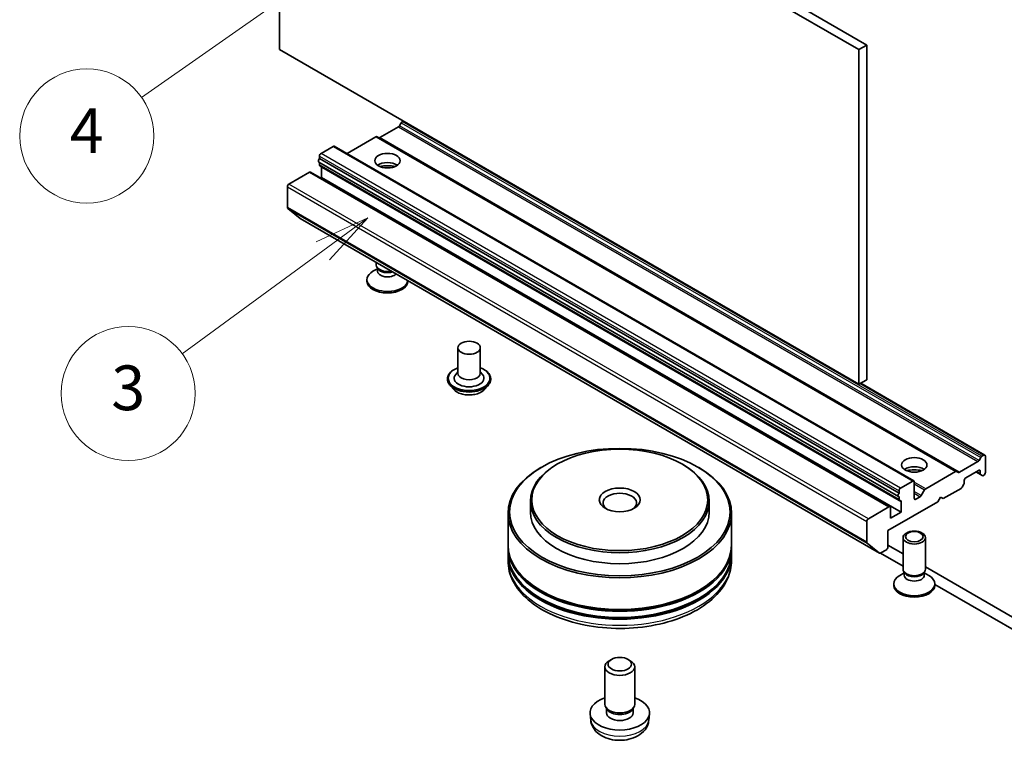
# Model space of a CAD drawing. Units: millimetres. Extents: x -1 to 10422, y 0 to 1967.
# Drawn here: x 656 to 766, y 159 to 240 of the extents above; entities that cross this region are included whole.
import ezdxf

# ---------------------------------------------------------------- set-up
doc = ezdxf.new("R2010")
doc.units = ezdxf.units.MM
doc.layers.add('Symbol (TK)', color=100, linetype='Continuous', lineweight=18, true_color=0x00ff3f)
doc.layers.add('Visible (ISO)', color=7, linetype='Continuous', lineweight=35)
doc.layers.add('Visible Narrow (ISO)', color=7, linetype='Continuous', lineweight=25)
doc.styles.add('Note Text (TK2)', font='MS PGothic.ttf')

# ---------------------------------------------------------------- blocks, each defined once
blk = doc.blocks.new('バルーン405')
at = {"layer": 'Symbol (TK)', "color": 100, "true_color": 0x00ff40}
for p, q in [((292.406, 95.13), (290.094, 94.056)), ((290.389, 93.652), (292.406, 95.13)), ((290.685, 93.249), (292.406, 95.13)), ((290.389, 93.652), (284.098, 89.042))]:
    blk.add_line(p, q, dxfattribs=at)
at = {"layer": 'Symbol (TK)'}
blk.add_circle((281.687, 87.275), 3, dxfattribs=at)
at = {"layer": 'Symbol (TK)', "color": 7, "insert": (281.687, 87.269), "char_height": 2, "attachment_point": 5, "style": 'Note Text (TK2)'}
blk.add_mtext('3', dxfattribs=at)
blk = doc.blocks.new('バルーン406')
at = {"layer": 'Symbol (TK)', "color": 100, "true_color": 0x00ff40}
for p, q in [((291.719, 107.133), (289.385, 106.107)), ((289.672, 105.697), (291.719, 107.133)), ((289.959, 105.288), (291.719, 107.133)), ((289.672, 105.697), (282.276, 100.509))]:
    blk.add_line(p, q, dxfattribs=at)
at = {"layer": 'Symbol (TK)'}
blk.add_circle((279.83, 98.792), 3, dxfattribs=at)
at = {"layer": 'Symbol (TK)', "color": 7, "insert": (279.83, 98.775), "char_height": 2, "attachment_point": 5, "style": 'Note Text (TK2)'}
blk.add_mtext('4', dxfattribs=at)

msp = doc.modelspace()

# ---------------------------------------------------------------- linework, layer by layer
at = {"layer": 'Visible (ISO)'}
for p, q in [((750.5789, 237.1496), (685.7608, 274.5723)), ((684.8769, 236.6393), (684.8769, 274.062)), ((684.8769, 274.062), (749.695, 236.6393)), ((750.5789, 237.1496), (749.695, 236.6393)), ((750.5789, 199.7268), (750.5789, 237.1496)), ((749.695, 199.2165), (684.8769, 236.6393)), ((749.695, 236.6393), (749.695, 199.2165)), ((696.1165, 226.7985), (698.1798, 227.9898)), ((698.4959, 228.4527), (698.3048, 228.1217)), ((698.7244, 228.6444), (698.6209, 228.5846)), ((695.6755, 226.8841), (692.4337, 225.0125)), ((760.6186, 189.4737), (695.8005, 226.8965)), ((689.532, 225.0382), (690.8873, 225.8207)), ((755.8305, 188.4103), (691.0123, 225.8331)), ((689.3553, 224.4482), (689.3553, 224.732)), ((754.1073, 186.6505), (689.2892, 224.0733)), ((689.3553, 224.4482), (754.1734, 187.0254)), ((689.3553, 223.7561), (689.3553, 224.0351)), ((689.407, 223.6417), (754.2252, 186.2189)), ((685.9376, 221.6021), (688.2357, 222.9289)), ((753.1788, 185.5186), (688.3607, 222.9413)), ((689.591, 222.3506), (689.591, 223.5073)), ((689.4874, 222.2908), (689.591, 222.3506)), ((754.4091, 184.9278), (689.591, 222.3506)), ((685.7608, 218.9884), (685.7608, 221.2959)), ((685.8018, 218.8814), (687.1809, 217.7666)), ((687.1917, 217.7592), (752.0099, 180.3364)), ((695.7067, 212.5549), (695.7067, 212.8431)), ((695.8345, 212.1429), (695.3362, 211.8552)), ((695.9069, 212.1171), (695.7874, 212.2998)), ((695.8345, 211.8745), (695.8345, 212.2279)), ((694.665, 210.7518), (694.665, 210.9196)), ((699.2483, 210.7518), (699.2483, 210.7983)), ((704.8401, 203.299), (704.8401, 200.4413)), ((707.3401, 203.299), (707.3401, 200.4413)), ((704.8401, 200.6094), (704.5951, 200.3222)), ((707.3401, 200.6094), (707.5852, 200.3222)), ((703.6735, 199.8289), (703.6735, 199.8012)), ((708.5068, 199.8289), (708.5068, 199.8012)), ((750.5789, 199.7268), (749.695, 199.2165)), ((704.3811, 198.6317), (703.9678, 199.0929)), ((707.7991, 198.6317), (708.2125, 199.0929)), ((763.7854, 191.3021), (749.8861, 199.3268)), ((760.9347, 189.3758), (762.9979, 190.567)), ((763.1229, 190.699), (763.314, 191.0299)), ((763.439, 191.1619), (763.6604, 191.2897)), ((763.8372, 189.3505), (763.8372, 191.1876)), ((714.2219, 189.9629), (714.104, 189.8948)), ((715.9896, 190.3031), (715.8718, 190.2351)), ((729.8961, 190.3031), (730.0139, 190.2351)), ((731.6638, 189.9629), (731.7817, 189.8948)), ((757.1634, 187.5387), (760.4936, 189.4613)), ((760.6186, 189.4737), (760.8097, 189.3634)), ((761.6569, 188.7722), (763.0711, 189.5887)), ((762.7765, 189.4186), (763.2997, 189.1165)), ((763.2479, 189.4866), (763.2479, 189.2309)), ((755.7055, 188.3979), (754.3502, 187.6155)), ((761.4802, 188.2103), (761.4802, 188.466)), ((763.4908, 189.0062), (763.2997, 189.1165)), ((763.6158, 189.0186), (763.6604, 189.0443)), ((754.1734, 187.3093), (754.1734, 187.0254)), ((755.8822, 186.4588), (755.8822, 188.2959)), ((756.6706, 186.7696), (757.0384, 187.4067)), ((759.1231, 186.4247), (761.1123, 187.5732)), ((761.4284, 188.0361), (761.2373, 187.7051)), ((712.9428, 186.1526), (712.9428, 184.9278)), ((732.9428, 186.1526), (732.9428, 184.9278)), ((754.1734, 186.6405), (754.1734, 186.3333)), ((756.5456, 186.6376), (756.059, 186.3567)), ((758.5339, 186.0845), (758.8285, 186.5948)), ((758.8285, 186.5948), (759.1231, 186.4247)), ((753.0538, 185.5062), (750.7557, 184.1794)), ((752.936, 182.8526), (758.5339, 186.0845)), ((753.2306, 184.2474), (753.2306, 185.4041)), ((754.4091, 186.0845), (754.4091, 184.9278)), ((710.4428, 184.7917), (710.4428, 181.2536)), ((735.4428, 184.7917), (735.4428, 181.2536)), ((754.4091, 184.9278), (753.2306, 184.2474)), ((750.5789, 183.8732), (750.5789, 181.5656)), ((752.936, 181.0154), (752.936, 182.8526)), ((754.6322, 178.5342), (754.6322, 182.0701)), ((757.1322, 178.5342), (757.1322, 182.0701)), ((710.4428, 181.0495), (710.4428, 180.3691)), ((735.4428, 181.0495), (735.4428, 180.3691)), ((751.9991, 180.3439), (750.6199, 181.4586)), ((752.1349, 180.3488), (752.7592, 180.7093)), ((754.6322, 180.2402), (752.936, 181.2196)), ((710.4428, 180.1649), (710.4428, 179.4845)), ((735.4428, 180.1649), (735.4428, 179.4845)), ((752.1091, 180.3361), (754.6322, 178.8794)), ((774.0313, 169.0402), (757.1322, 178.7968)), ((754.76, 178.1222), (754.2618, 177.8345)), ((754.8325, 178.0965), (754.713, 178.2791)), ((754.76, 177.8538), (754.76, 178.2072)), ((756.9319, 178.0965), (757.0515, 178.2791)), ((757.0044, 177.8538), (757.0044, 178.2072)), ((757.0044, 178.1222), (757.5027, 177.8345)), ((753.5906, 176.7311), (753.5906, 176.8989)), ((758.1739, 176.7311), (758.1739, 176.8989)), ((758.1739, 176.8346), (774.0313, 167.6793)), ((721.2762, 163.4267), (721.2762, 167.6252)), ((722.0171, 168.4517), (721.7641, 168.3055)), ((723.8685, 168.4517), (724.1216, 168.3055)), ((724.6095, 163.4267), (724.6095, 167.6252)), ((721.5513, 162.8308), (721.3839, 163.0865)), ((724.3344, 162.8308), (724.5018, 163.0865)), ((719.6929, 161.6374), (719.6159, 162.3551)), ((721.4551, 162.4742), (721.4551, 162.9776)), ((724.4305, 162.4742), (724.4305, 162.9776)), ((726.1927, 161.6374), (726.2698, 162.3551))]:
    msp.add_line(p, q, dxfattribs=at)
for centre, major_axis, start_param, end_param in [((698.1798, 228.1939), (-0.125, -0.2165), 0.78539816, 1.57079633), ((698.6209, 228.3805), (-0.125, -0.2165), 3.92699082, 4.71238898), ((695.6755, 226.68), (0.125, 0.2165), 0, 0.78539816), ((690.8873, 225.6166), (0.125, 0.2165), 0, 0.78539816), ((696.1165, 227.0027), (-0.125, -0.2165), 0, 0.78539816), ((689.532, 224.8341), (-0.125, -0.2165), 3.92699082, 5.49778714), ((689.4142, 224.2898), (-0.125, -0.2165), 4.26682773, 6.28318531), ((689.532, 223.8582), (-0.125, -0.2165), 5.49778714, 6.28318531), ((696.9567, 223.2011), (1.4167, 0), 0.67374591, 2.46784674), ((696.9567, 221.9764), (-2.9167, 0), 4.40529705, 5.01948091), ((688.2357, 222.7248), (0.125, 0.2165), 0, 0.78539816), ((689.4142, 223.4052), (-0.125, -0.2165), 2.35619449, 2.50603006), ((685.9376, 221.398), (-0.125, -0.2165), 3.92699082, 5.49778714), ((685.9376, 219.0905), (-0.125, -0.2165), 5.49778714, 6.19252542), ((687.3167, 217.9757), (-0.125, -0.2165), 6.19252542, 6.28318531), ((696.9567, 212.5549), (-1.25, 0), 0, 1.91751681), ((696.9567, 210.9196), (-2.2917, 0), 5.49778714, 9.3368388), ((696.9567, 211.8745), (-1.1222, 0), 0, 2.62904291), ((696.9567, 212.3462), (-1.1222, 0), 0.36136712, 2.10832023), ((696.9567, 210.7518), (-2.2917, 0), 0, 3.14159265), ((706.0901, 200.4413), (1.25, 0), 3.14159265, 6.28318531), ((706.0901, 199.8969), (1.6667, 0), 2.68383053, 6.74094743), ((762.9979, 190.7711), (0.125, 0.2165), 3.92699082, 4.71238898), ((763.439, 190.9577), (0.125, 0.2165), 0.78539816, 1.57079633), ((763.6604, 191.0856), (0.125, 0.2165), 5.49778714, 7.06858347), ((722.9428, 184.7917), (-12.5, 0), 5.49778714, 10.21017612), ((722.9428, 186.1526), (-10, 0), 5.49778714, 10.21017612), ((755.8822, 189.1804), (1.4167, 0), 0.67374591, 2.46784674), ((755.8822, 187.9557), (-2.9167, 0), 4.40529705, 5.01948091), ((760.4936, 189.2572), (0.125, 0.2165), 0, 0.78539816), ((763.0711, 189.3845), (0.125, 0.2165), 5.49778714, 7.06858347), ((755.7055, 188.1938), (0.125, 0.2165), 5.49778714, 7.06858347), ((760.9347, 189.5799), (-0.125, -0.2165), 0, 0.78539816), ((761.6569, 188.568), (-0.125, -0.2165), 3.92699082, 5.49778714), ((763.4247, 189.333), (-0.125, -0.2165), 5.49778714, 6.28318531), ((763.6158, 189.2227), (-0.125, -0.2165), 0, 0.78539816), ((763.6604, 189.2485), (-0.125, -0.2165), 0.78539816, 2.35619449), ((754.3502, 187.4113), (0.125, 0.2165), 0.78539816, 2.35619449), ((757.1634, 187.3345), (0.125, 0.2165), 0.78539816, 1.57079633), ((761.1123, 187.7773), (-0.125, -0.2165), 0.78539816, 1.57079633), ((761.3034, 188.1083), (-0.125, -0.2165), 1.57079633, 2.35619449), ((722.9428, 185.9484), (-1.875, 0), 2.46191883, 6.96285913), ((754.2323, 186.867), (-0.125, -0.2165), 4.26682773, 6.72874656), ((754.3502, 186.4354), (-0.125, -0.2165), 5.49778714, 6.72874656), ((754.2323, 185.9825), (0.125, 0.2165), 5.49778714, 6.72874656), ((756.059, 186.5608), (-0.125, -0.2165), 5.49778714, 7.06858347), ((756.5456, 186.8417), (0.125, 0.2165), 3.92699082, 4.71238898), ((753.0538, 185.3021), (0.125, 0.2165), 5.49778714, 7.06858347), ((722.9428, 184.9278), (-10, 0), 0, 3.14159265), ((750.7557, 183.9752), (0.125, 0.2165), 0.78539816, 2.35619449), ((722.9428, 181.0495), (12.5, 0), 3.12745005, 6.29732791), ((722.9428, 181.2536), (-12.5, 0), 0, 3.14159265), ((750.7557, 181.6677), (-0.125, -0.2165), 5.49778714, 6.19252542), ((752.7592, 180.9134), (-0.125, -0.2165), 0.78539816, 2.35619449), ((722.9428, 180.1649), (12.5, 0), 3.12745005, 6.29732791), ((722.9428, 180.3691), (-12.5, 0), 0, 3.14159265), ((752.1349, 180.5529), (-0.125, -0.2165), 6.19252542, 7.06858347), ((755.8822, 178.5342), (-1.25, 0), 0, 3.14159265), ((722.9428, 181.0495), (12.3333, 0), 3.61987668, 5.80490128), ((755.8822, 176.8989), (-2.2917, 0), 5.49778714, 10.21017612), ((755.8822, 177.8538), (-1.1222, 0), 0, 3.14159265), ((755.8822, 178.3255), (-1.1222, 0), 0.36136712, 2.78022553), ((722.9428, 180.1649), (12.3333, 0), 3.61987668, 5.80490128), ((755.8822, 176.7311), (-2.2917, 0), 0, 3.14159265), ((722.9428, 167.6252), (-1.6667, 0), 5.49801994, 10.20994333), ((722.9428, 162.4742), (-3.3333, 0), 5.23598776, 10.47197551), ((722.9428, 163.4267), (-1.6667, 0), 0, 3.14159265), ((722.9428, 162.4742), (-1.4877, 0), 0, 3.14159265), ((722.9428, 163.1346), (-1.4877, 0), 0.36144194, 2.78015071)]:
    msp.add_ellipse(centre, major_axis=major_axis, ratio=0.57735027, start_param=start_param, end_param=end_param, dxfattribs=at)
for centre, major_axis in [((696.9567, 224.2217), (1.4167, 0)), ((706.0901, 203.299), (-1.25, 0)), ((722.9428, 184.9278), (-12.3333, 0)), ((722.9428, 186.2887), (-9.8333, 0)), ((755.8822, 190.201), (1.4167, 0)), ((722.9428, 186.2887), (2.2917, 0)), ((755.8822, 182.0701), (-1.25, 0)), ((755.8822, 182.1744), (0.9944, 0)), ((722.9428, 167.9175), (1.3088, 0))]:
    msp.add_ellipse(centre, major_axis=major_axis, ratio=0.57735027, dxfattribs=at)
for points, knots in [([(703.6735, 199.8289), (703.6735, 199.9779), (703.7127, 200.1265), (703.8651, 200.4113), (703.9809, 200.5468), (704.2798, 200.7926), (704.4654, 200.9018), (704.7286, 201.0135), (704.7837, 201.035), (704.8401, 201.055)], [2.35619449, 2.35619449, 2.35619449, 2.35619449, 2.65590507, 2.65590507, 2.96831605, 2.96831605, 3.29280909, 3.29280909, 3.37572406, 3.37572406, 3.37572406, 3.37572406]), ([(707.3401, 201.055), (707.4179, 201.0274), (707.4931, 200.9972), (707.7709, 200.8713), (707.9515, 200.758), (708.2429, 200.5009), (708.3542, 200.3572), (708.4783, 200.0829), (708.5068, 199.956), (708.5068, 199.8289)], [4.47825757, 4.47825757, 4.47825757, 4.47825757, 4.59247646, 4.59247646, 4.91827385, 4.91827385, 5.2421889, 5.2421889, 5.49778714, 5.49778714, 5.49778714, 5.49778714]), ([(703.9678, 199.0929), (703.9305, 199.1344), (703.8964, 199.1774), (703.8347, 199.2659), (703.8073, 199.3115), (703.7596, 199.405), (703.7393, 199.4529), (703.7067, 199.5503), (703.6943, 199.5999), (703.6777, 199.7001), (703.6735, 199.7506), (703.6735, 199.8012)], [1.878627878, 1.878627878, 1.878627878, 1.878627878, 1.974141201, 1.974141201, 2.069654523, 2.069654523, 2.165167845, 2.165167845, 2.260681168, 2.260681168, 2.35619449, 2.35619449, 2.35619449, 2.35619449]), ([(708.5068, 199.8012), (708.5068, 199.7506), (708.5026, 199.7001), (708.486, 199.5999), (708.4736, 199.5503), (708.4409, 199.4529), (708.4207, 199.405), (708.373, 199.3115), (708.3455, 199.2659), (708.2839, 199.1774), (708.2497, 199.1344), (708.2125, 199.0929)], [5.497787144, 5.497787144, 5.497787144, 5.497787144, 5.593300466, 5.593300466, 5.688813789, 5.688813789, 5.784327111, 5.784327111, 5.879840433, 5.879840433, 5.975353756, 5.975353756, 5.975353756, 5.975353756]), ([(707.7991, 198.6317), (707.6969, 198.5176), (707.567, 198.4176), (707.2606, 198.2452), (707.0821, 198.1743), (706.699, 198.0708), (706.4945, 198.0381), (706.0801, 198.0129), (705.8701, 198.0203), (705.464, 198.0744), (705.2678, 198.1211), (704.9073, 198.2511), (704.7431, 198.3346), (704.52, 198.4944), (704.4451, 198.5603), (704.3811, 198.6317)], [5.97535376, 5.97535376, 5.97535376, 5.97535376, 6.29636668, 6.29636668, 6.63079528, 6.63079528, 6.96387273, 6.96387273, 7.29518617, 7.29518617, 7.62692208, 7.62692208, 7.96090005, 7.96090005, 8.16181319, 8.16181319, 8.16181319, 8.16181319]), ([(710.4428, 179.4845), (710.4428, 178.7113), (710.6365, 177.9408), (711.3851, 176.458), (711.9603, 175.7518), (713.4599, 174.4498), (714.4094, 173.8655), (716.5661, 172.9056), (717.7766, 172.5331), (720.3229, 172.037), (721.6575, 171.9124), (724.3223, 171.9186), (725.6519, 172.0487), (728.1824, 172.5534), (729.3825, 172.9284), (731.5385, 173.8987), (732.4932, 174.4949), (734.0387, 175.8647), (734.6354, 176.6382), (735.2922, 178.1202), (735.4428, 178.8016), (735.4428, 179.4845)], [4.14985415, 4.14985415, 4.14985415, 4.14985415, 4.43345922, 4.43345922, 4.73665858, 4.73665858, 5.06392091, 5.06392091, 5.39519892, 5.39519892, 5.7246674, 5.7246674, 6.05328554, 6.05328554, 6.38279025, 6.38279025, 6.71408537, 6.71408537, 7.04096115, 7.04096115, 7.29144681, 7.29144681, 7.29144681, 7.29144681]), ([(719.6929, 161.6374), (719.7178, 161.4058), (719.7841, 161.1829), (719.9848, 160.7591), (720.1255, 160.5646), (720.4807, 160.1888), (720.7048, 160.0241), (721.2368, 159.7239), (721.553, 159.6066), (722.2221, 159.4438), (722.5766, 159.403), (723.2818, 159.4013), (723.6323, 159.4394), (724.3155, 159.5995), (724.6483, 159.7215), (725.2549, 160.0679), (725.5345, 160.2876), (725.9304, 160.804), (726.0686, 161.0663), (726.1659, 161.4508), (726.1826, 161.5434), (726.1927, 161.6374)], [0.43912054, 0.43912054, 0.43912054, 0.43912054, 0.64408039, 0.64408039, 0.87667027, 0.87667027, 1.17402767, 1.17402767, 1.54928762, 1.54928762, 1.94371251, 1.94371251, 2.33354887, 2.33354887, 2.72781667, 2.72781667, 3.10212255, 3.10212255, 3.37378484, 3.37378484, 3.45690648, 3.45690648, 3.45690648, 3.45690648])]:
    msp.add_open_spline(points, degree=3, knots=knots, dxfattribs=at)
at = {"layer": 'Visible Narrow (ISO)'}
for p, q in [((698.1798, 227.9898), (762.9979, 190.567)), ((763.1229, 190.699), (698.3048, 228.1217)), ((698.4959, 228.4527), (763.314, 191.0299)), ((763.439, 191.1619), (698.6209, 228.5846)), ((695.6755, 226.8841), (760.4936, 189.4613)), ((690.8873, 225.8207), (755.7055, 188.3979)), ((760.9347, 189.3758), (696.1165, 226.7985)), ((689.3553, 224.732), (754.1734, 187.3093)), ((754.3502, 187.6155), (689.532, 225.0382)), ((754.1734, 186.3333), (689.3553, 223.7561)), ((688.2357, 222.9289), (753.0538, 185.5062)), ((689.591, 223.5073), (754.4091, 186.0845)), ((750.7557, 184.1794), (685.9376, 221.6021)), ((685.7608, 221.2959), (750.5789, 183.8732)), ((750.5789, 181.5656), (685.7608, 218.9884)), ((685.8018, 218.8814), (750.6199, 181.4586)), ((751.9991, 180.3439), (687.1809, 217.7666)), ((749.8129, 199.2846), (763.6604, 191.2897)), ((763.2479, 189.2309), (762.8497, 189.4608)), ((763.0711, 189.5887), (763.2479, 189.4866)), ((757.1634, 187.5387), (755.8822, 188.2784)), ((755.8822, 188.0742), (757.0384, 187.4067)), ((756.6706, 186.7696), (755.8822, 187.2247)), ((755.8822, 187.0206), (756.5456, 186.6376)), ((756.059, 186.3567), (755.8822, 186.4588))]:
    msp.add_line(p, q, dxfattribs=at)
for centre, major_axis, start_param, end_param in [((706.0901, 199.8969), (2.3333, 0), 2.13614976, 7.2886282), ((706.0901, 199.8289), (-2.4167, 0), 0, 3.14159265), ((706.0901, 199.8012), (2.4167, 0), 3.14159265, 6.28318531), ((706.0901, 199.727), (-2.3897, 0), 0.47756661, 2.66402604), ((706.0901, 199.1423), (-1.9243, 0), 0.47756661, 2.66402604), ((722.9428, 179.4845), (12.5, 0), 3.14159265, 6.28318531), ((722.9428, 161.7537), (3.2561, 0), 3.20349601, 6.22128195)]:
    msp.add_ellipse(centre, major_axis=major_axis, ratio=0.57735027, start_param=start_param, end_param=end_param, dxfattribs=at)

# ---------------------------------------------------------------- block references
at = {"layer": 'Symbol (TK)', "xscale": 2.5, "yscale": 2.5, "zscale": 2.5}
for name in ['バルーン406', 'バルーン405']:
    msp.add_blockref(name, (-36.25, -20), dxfattribs=at)

doc.saveas('drawing.dxf')
